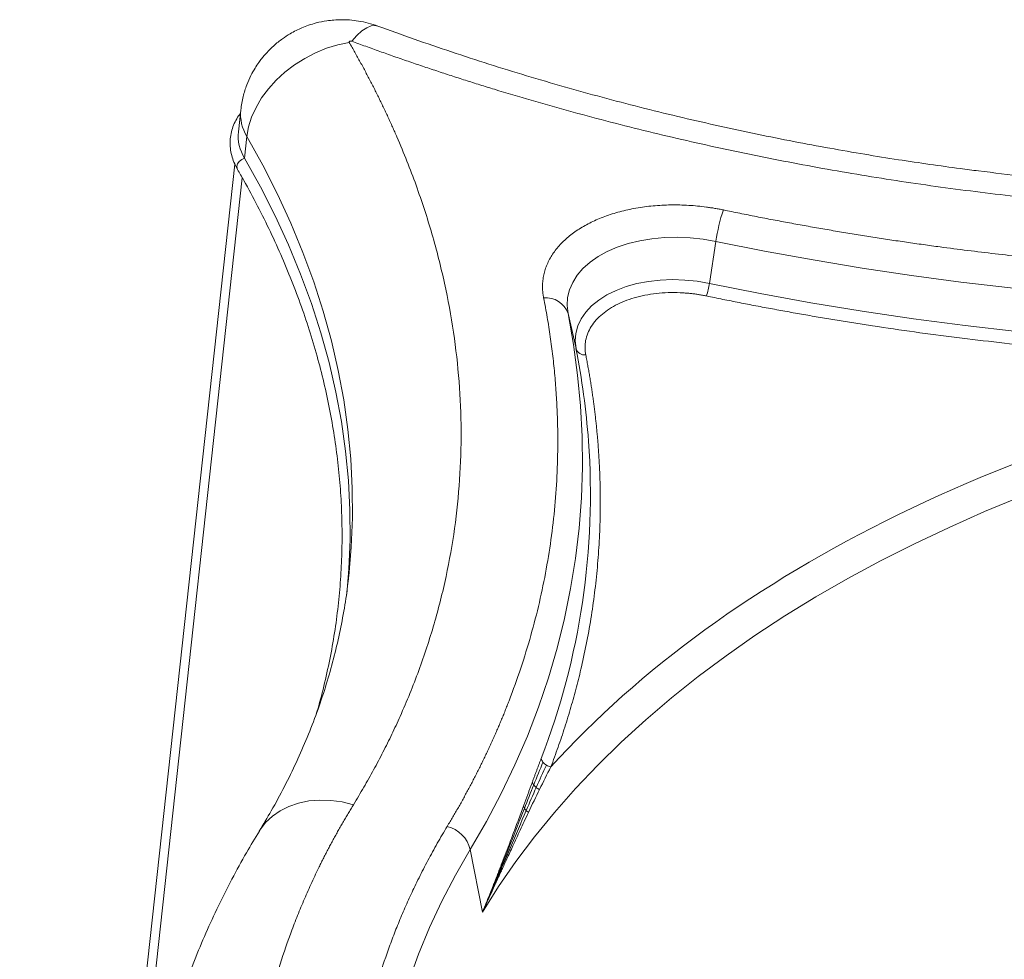
# Model space of a CAD drawing. Units: millimetres. Extents: x 559 to 3471, y 46 to 3431.
# Drawn here: x 2427 to 2697, y 2950 to 3207 of the extents above; entities that cross this region are included whole.
import ezdxf

# ---------------------------------------------------------------- set-up
doc = ezdxf.new("R2010")
doc.units = ezdxf.units.MM

msp = doc.modelspace()

# ---------------------------------------------------------------- linework, layer by layer
at = {"color": 7, "linetype": 'Continuous', "lineweight": 15}
for p, q in [((2487.5, 3182.69), (2486.85, 3176.75)), ((2488.52, 3169.53), (2489.17, 3175.47)), ((2485.88, 3167.86), (2426.91, 2627.94)), ((2617.71, 3146.71), (2615.94, 3135.19)), ((2579.39, 3117.33), (2577.2, 3126.92)), ((2550.41, 2980.1), (2553.72, 2962.92))]:
    msp.add_line(p, q, dxfattribs=at)
at = {"color": 8, "linetype": 'Continuous', "lineweight": 15}
msp.add_line((2428.59, 2620.72), (2487.93, 3164.09), dxfattribs=at)
at = {"color": 8, "linetype": 'Continuous', "lineweight": 15, "flags": 128}
for points in [[(2525.08, 3205.71), (2524.34, 3205.86), (2523.24, 3205.73), (2522.03, 3205.22), (2520.73, 3204.35), (2519.35, 3203.12), (2517.91, 3201.55)], [(2489.17, 3175.47), (2493.54, 3167.58), (2497.56, 3159.65), (2501.23, 3151.67), (2504.54, 3143.66), (2507.5, 3135.62), (2510.1, 3127.55), (2512.34, 3119.47), (2514.21, 3111.37), (2515.72, 3103.27), (2516.87, 3095.18), (2517.65, 3087.09), (2518.06, 3079.01), (2518.1, 3070.96), (2517.78, 3062.93), (2517.09, 3054.94), (2517.09, 3054.91)], [(2486.61, 3166.43), (2486.51, 3166.66), (2486.44, 3167.3), (2486.65, 3167.98), (2487.11, 3168.63), (2487.75, 3169.16), (2488.52, 3169.53)], [(2518.38, 2992.38), (2515.26, 2993.13), (2512.15, 2993.55), (2509.1, 2993.64), (2506.14, 2993.39), (2503.33, 2992.82), (2500.71, 2991.92), (2498.31, 2990.71), (2496.17, 2989.21), (2494.31, 2987.45), (2492.77, 2985.44), (2492.58, 2985.13)], [(2526.92, 2862.18), (2526.1, 2867.66), (2525.25, 2875.43), (2524.75, 2883.19), (2524.6, 2890.92), (2524.81, 2898.64), (2525.38, 2906.32), (2526.31, 2913.97), (2527.59, 2921.57), (2529.22, 2929.12), (2531.21, 2936.62), (2533.54, 2944.06), (2536.23, 2951.43), (2539.26, 2958.72), (2542.64, 2965.94), (2546.36, 2973.07), (2550.41, 2980.1)]]:
    msp.add_lwpolyline(points, dxfattribs=at)
at = {"color": 7, "linetype": 'Continuous', "lineweight": 15, "flags": 128}
for points in [[(2517.23, 3201.21), (2514.11, 3200.56), (2511.01, 3199.6), (2507.96, 3198.35), (2505.02, 3196.82), (2502.21, 3195.05), (2499.6, 3193.05), (2497.2, 3190.85), (2495.06, 3188.49), (2493.21, 3185.99), (2491.68, 3183.41), (2490.48, 3180.76), (2489.64, 3178.1), (2489.17, 3175.47)], [(2516.55, 3050.04), (2517.13, 3056.99), (2517.45, 3065.02), (2517.41, 3073.07), (2517, 3081.15), (2516.22, 3089.23), (2515.07, 3097.33), (2513.56, 3105.43), (2511.69, 3113.53), (2509.45, 3121.61), (2506.85, 3129.68), (2503.89, 3137.72), (2500.58, 3145.73), (2496.91, 3153.71), (2492.89, 3161.64), (2488.52, 3169.53)], [(2577.2, 3126.92), (2576.95, 3129.12), (2577.09, 3131.29), (2577.59, 3133.42), (2578.47, 3135.48), (2579.71, 3137.45), (2581.3, 3139.29), (2583.22, 3141), (2585.44, 3142.56), (2587.94, 3143.94), (2590.7, 3145.13), (2593.68, 3146.12), (2596.85, 3146.89), (2600.17, 3147.44), (2603.6, 3147.76), (2607.12, 3147.85), (2610.66, 3147.7), (2614.21, 3147.32), (2617.71, 3146.71)], [(2617.71, 3146.71), (2631.03, 3144.06), (2644.41, 3141.62), (2657.86, 3139.38), (2671.36, 3137.36), (2684.9, 3135.54), (2698.47, 3133.95), (2712.06, 3132.56), (2725.67, 3131.39), (2739.29, 3130.44), (2752.9, 3129.71), (2766.5, 3129.19), (2780.08, 3128.89), (2793.63, 3128.81), (2807.13, 3128.95), (2820.59, 3129.3), (2833.99, 3129.88), (2847.33, 3130.67), (2860.58, 3131.68)], [(2615.94, 3135.19), (2612.59, 3135.77), (2609.21, 3136.11), (2605.82, 3136.22), (2602.48, 3136.09), (2599.22, 3135.72), (2596.09, 3135.13), (2593.13, 3134.31), (2590.37, 3133.28), (2587.85, 3132.05), (2585.61, 3130.64), (2583.66, 3129.06), (2582.05, 3127.33), (2580.77, 3125.48), (2579.86, 3123.53), (2579.32, 3121.5), (2579.16, 3119.43), (2579.39, 3117.33)], [(2615.94, 3135.19), (2629.83, 3132.43), (2643.79, 3129.89), (2657.82, 3127.58), (2671.9, 3125.5), (2686.02, 3123.64), (2700.18, 3122.02), (2714.36, 3120.63), (2728.56, 3119.48), (2742.75, 3118.55), (2756.95, 3117.87), (2771.12, 3117.41), (2785.27, 3117.2), (2799.37, 3117.22)], [(2550.41, 2980.1), (2554.83, 2987.73), (2558.91, 2995.45), (2562.66, 3003.26), (2566.06, 3011.14), (2569.13, 3019.1), (2571.85, 3027.13), (2574.22, 3035.23), (2576.24, 3043.38), (2577.92, 3051.59), (2579.25, 3059.84), (2580.22, 3068.13), (2580.85, 3076.47), (2581.12, 3084.83), (2581.04, 3093.22), (2580.6, 3101.63), (2579.82, 3110.05), (2578.68, 3118.48), (2577.2, 3126.92)], [(2553.72, 2962.92), (2558.16, 2969.92), (2562.93, 2976.81), (2568.04, 2983.59), (2573.48, 2990.25), (2579.26, 2996.79), (2585.35, 3003.21), (2591.77, 3009.49), (2598.49, 3015.63), (2605.53, 3021.63), (2612.87, 3027.48), (2620.5, 3033.17), (2628.42, 3038.71), (2636.63, 3044.08), (2645.1, 3049.29), (2653.85, 3054.33), (2662.86, 3059.18), (2672.13, 3063.86), (2681.63, 3068.36), (2691.38, 3072.66), (2701.36, 3076.78)]]:
    msp.add_lwpolyline(points, dxfattribs=at)
at = {"color": 8, "linetype": 'Continuous', "lineweight": 15}
for centre, radius, start, end in [((2499.21, 3181.6), 11.77, 174.6537, 211.4168), ((2382.75, 3077.37), 200.59, 338.8688, 4.1845)]:
    msp.add_arc(centre, radius, start, end, dxfattribs=at)
at = {"color": 7, "linetype": 'Continuous', "lineweight": 15}
for centre, radius, start, end in [((2498.56, 3175.66), 11.77, 174.6853, 211.416), ((2665.72, 3139.7), 48.52, 161.2222, 171.6831), ((2596.74, 3138), 19.41, 341.2222, 351.6831), ((2571.14, 3124.87), 6.4, 18.6659, 95.6043), ((2373.43, 3076.63), 209.93, 4.1988, 11.1772), ((2581.81, 3118.15), 2.56, 198.6659, 275.6043), ((2572.36, 3005.61), 2.57, 192.404, 217.9276), ((2573.03, 3006.11), 3.41, 217.6884, 238.8308), ((2573.26, 3006.45), 3.82, 238.5423, 258.1255), ((2541.85, 2977.88), 8.84, 14.5536, 75.3211)]:
    msp.add_arc(centre, radius, start, end, dxfattribs=at)
for points, knots in [([(2525.07, 3205.71), (2524.19, 3206), (2522.49, 3206.57), (2519.86, 3207.1), (2517.36, 3207.39), (2514.45, 3207.48), (2511.39, 3207.25), (2508.44, 3206.66), (2506.15, 3205.97), (2504.32, 3205.27), (2502.64, 3204.49), (2500.85, 3203.52), (2498.77, 3202.16), (2496.61, 3200.43), (2494.72, 3198.56), (2493.38, 3196.98), (2492.32, 3195.57), (2491.32, 3194.05), (2490.19, 3192.02), (2489.05, 3189.43), (2488.03, 3186.27), (2487.68, 3183.93), (2487.5, 3182.69)], [0, 0, 0, 0, 0.0564335, 0.1097062, 0.1591511, 0.204332, 0.2811039, 0.3401031, 0.3838366, 0.4217368, 0.4558113, 0.4926298, 0.5419065, 0.6020678, 0.6555986, 0.6981461, 0.7240209, 0.7594523, 0.805065, 0.8606997, 0.9259355, 1, 1, 1, 1]), ([(2702.28, 3164.53), (2698.09, 3165.01), (2692.22, 3165.67), (2683.58, 3166.79), (2676.26, 3167.8), (2667.53, 3169.1), (2658.39, 3170.57), (2648.83, 3172.23), (2638.99, 3174.06), (2628.95, 3176.07), (2618.77, 3178.26), (2608.5, 3180.61), (2598.16, 3183.13), (2587.8, 3185.82), (2577.43, 3188.67), (2567.07, 3191.68), (2556.76, 3194.85), (2546.49, 3198.17), (2536.3, 3201.66), (2529.16, 3204.18), (2525.46, 3205.57), (2525.09, 3205.71)], [0, 0, 0, 0, 0.0682432, 0.0955332, 0.1408901, 0.1879462, 0.2384049, 0.2910603, 0.345427, 0.4011169, 0.4578535, 0.5154315, 0.5736958, 0.6325265, 0.6918299, 0.7515311, 0.8115695, 0.8718957, 0.9324686, 0.9932539, 1, 1, 1, 1]), ([(2517.23, 3201.21), (2517.19, 3201.27), (2517.19, 3201.34), (2517.24, 3201.46), (2517.3, 3201.51), (2517.43, 3201.57), (2517.52, 3201.59), (2517.72, 3201.6), (2517.83, 3201.58), (2517.91, 3201.55)], [0, 0, 0, 0, 0.25, 0.25, 0.5, 0.5, 0.75, 0.75, 1, 1, 1, 1]), ([(2517.23, 3201.21), (2517.49, 3200.76), (2518.01, 3199.86), (2518.77, 3198.51), (2519.53, 3197.15), (2520.27, 3195.8), (2521.01, 3194.44), (2521.74, 3193.08), (2522.45, 3191.72), (2523.16, 3190.36), (2523.86, 3189), (2524.55, 3187.64), (2525.23, 3186.28), (2525.89, 3184.91), (2526.55, 3183.54), (2527.2, 3182.17), (2527.84, 3180.81), (2528.47, 3179.43), (2529.09, 3178.06), (2529.7, 3176.69), (2531.06, 3173.57), (2533.08, 3168.7), (2535.6, 3162.07), (2537.88, 3155.42), (2540.63, 3146.5), (2543.48, 3135.29), (2545.97, 3121.79), (2547.49, 3108.29), (2548.05, 3094.8), (2547.64, 3081.38), (2546.26, 3068.07), (2543.93, 3054.88), (2541.2, 3044.05), (2538.54, 3035.48), (2536.33, 3029.13), (2533.89, 3022.82), (2531.75, 3017.83), (2530.06, 3014.11), (2528.91, 3011.66), (2527.72, 3009.22), (2526.49, 3006.79), (2525.23, 3004.36), (2523.93, 3001.95), (2522.6, 2999.54), (2521.23, 2997.15), (2519.83, 2994.76), (2518.87, 2993.18), (2518.38, 2992.38)], [0, 0, 0, 0, 0.006494, 0.012986, 0.019478, 0.025968, 0.032458, 0.038948, 0.045436, 0.051925, 0.058413, 0.064902, 0.07139, 0.077878, 0.084367, 0.090857, 0.097347, 0.103837, 0.110329, 0.116822, 0.123316, 0.15451, 0.18569, 0.21687, 0.248066, 0.310925, 0.373786, 0.436892, 0.5, 0.563106, 0.626214, 0.689073, 0.751934, 0.783129, 0.814309, 0.845489, 0.876685, 0.889022, 0.901355, 0.913685, 0.926014, 0.938342, 0.95067, 0.962999, 0.975329, 0.987663, 1, 1, 1, 1]), ([(2855.12, 3156.94), (2854.4, 3156.88), (2852.94, 3156.75), (2850.76, 3156.57), (2848.58, 3156.4), (2846.39, 3156.23), (2844.2, 3156.07), (2842.01, 3155.91), (2839.82, 3155.76), (2837.62, 3155.62), (2835.43, 3155.48), (2833.23, 3155.35), (2831.03, 3155.23), (2828.82, 3155.11), (2826.62, 3155), (2824.41, 3154.89), (2822.2, 3154.79), (2819.99, 3154.7), (2817.78, 3154.61), (2815.56, 3154.53), (2810.53, 3154.37), (2802.68, 3154.17), (2791.97, 3154.05), (2781.24, 3154.08), (2766.84, 3154.31), (2748.75, 3154.98), (2726.96, 3156.37), (2705.16, 3158.36), (2683.38, 3160.94), (2661.71, 3164.1), (2640.21, 3167.85), (2618.91, 3172.15), (2601.41, 3176.2), (2587.57, 3179.7), (2577.3, 3182.45), (2567.11, 3185.33), (2559.04, 3187.74), (2553.03, 3189.59), (2549.07, 3190.84), (2545.13, 3192.11), (2541.19, 3193.4), (2537.28, 3194.71), (2533.37, 3196.03), (2529.49, 3197.38), (2525.61, 3198.75), (2521.75, 3200.14), (2519.19, 3201.08), (2517.91, 3201.55)], [0, 0, 0, 0, 0.006494, 0.012986, 0.019478, 0.025968, 0.032458, 0.038948, 0.045436, 0.051925, 0.058413, 0.064902, 0.07139, 0.077878, 0.084367, 0.090857, 0.097347, 0.103837, 0.110329, 0.116822, 0.123316, 0.15451, 0.18569, 0.21687, 0.248066, 0.310925, 0.373786, 0.436892, 0.5, 0.563106, 0.626214, 0.689073, 0.751934, 0.783129, 0.814309, 0.845489, 0.876685, 0.889022, 0.901355, 0.913685, 0.926014, 0.938342, 0.95067, 0.962999, 0.975329, 0.987663, 1, 1, 1, 1]), ([(2487.39, 3181.73), (2487.23, 3181.52), (2486.65, 3180.79), (2485.9, 3179.43), (2485.16, 3177.64), (2484.7, 3175.74), (2484.52, 3173.75), (2484.66, 3171.75), (2485.11, 3169.79), (2485.75, 3168.01), (2486.36, 3166.92), (2486.64, 3166.43)], [0, 0, 0, 0, 0.047284, 0.165278, 0.284561, 0.405899, 0.530413, 0.659463, 0.779938, 0.901637, 1, 1, 1, 1]), ([(2486.58, 3166.42), (2487.17, 3165.41), (2489.13, 3162.08), (2492.15, 3156.38), (2495.66, 3149.32), (2498.88, 3142.22), (2501.82, 3135.08), (2504.48, 3127.91), (2506.86, 3120.7), (2508.95, 3113.47), (2510.75, 3106.21), (2512.25, 3098.92), (2513.46, 3091.62), (2514.37, 3084.31), (2514.98, 3076.98), (2515.28, 3069.65), (2515.28, 3062.31), (2514.96, 3054.98), (2514.34, 3047.65), (2513.39, 3040.34), (2512.13, 3033.04), (2510.53, 3025.77), (2509.2, 3020.47), (2508.31, 3017.62), (2508.17, 3017.15)], [0, 0, 0, 0, 0.02062, 0.068071, 0.115593, 0.163194, 0.21088, 0.258658, 0.306535, 0.354517, 0.402613, 0.450829, 0.49917, 0.547644, 0.596254, 0.645007, 0.693904, 0.742949, 0.792143, 0.841487, 0.890978, 0.940615, 0.990393, 1, 1, 1, 1]), ([(2570.51, 3131.24), (2570.49, 3131.36), (2570.44, 3131.6), (2570.38, 3131.97), (2570.33, 3132.34), (2570.29, 3132.7), (2570.26, 3133.07), (2570.23, 3133.44), (2570.22, 3133.8), (2570.2, 3134.54), (2570.24, 3135.66), (2570.45, 3137.14), (2570.8, 3138.6), (2571.47, 3140.54), (2572.67, 3142.89), (2574.68, 3145.54), (2577.2, 3147.96), (2580.16, 3150.12), (2583.52, 3151.99), (2587.25, 3153.58), (2591.35, 3154.88), (2595.8, 3155.86), (2600.5, 3156.49), (2604.55, 3156.71), (2607.82, 3156.69), (2610.26, 3156.59), (2612.7, 3156.4), (2614.7, 3156.17), (2616.29, 3155.94), (2617.46, 3155.76), (2618.62, 3155.55), (2619.4, 3155.39), (2619.78, 3155.31)], [0, 0, 0, 0, 0.007624, 0.015243, 0.022859, 0.030474, 0.038089, 0.045706, 0.053326, 0.060951, 0.092084, 0.123224, 0.154816, 0.186415, 0.250046, 0.313677, 0.376839, 0.439084, 0.500001, 0.560918, 0.623163, 0.686325, 0.749956, 0.813587, 0.845179, 0.876778, 0.907911, 0.93905, 0.954293, 0.969524, 0.984755, 1, 1, 1, 1]), ([(2619.78, 3155.31), (2620.54, 3155.16), (2622.04, 3154.85), (2624.31, 3154.39), (2626.58, 3153.93), (2628.84, 3153.48), (2631.11, 3153.04), (2633.38, 3152.61), (2635.66, 3152.18), (2637.93, 3151.75), (2640.21, 3151.34), (2642.48, 3150.93), (2644.76, 3150.52), (2647.05, 3150.12), (2649.33, 3149.73), (2651.61, 3149.34), (2653.9, 3148.96), (2656.19, 3148.59), (2658.48, 3148.22), (2660.77, 3147.86), (2663.06, 3147.51), (2665.36, 3147.16), (2667.65, 3146.81), (2669.95, 3146.48), (2672.25, 3146.15), (2674.55, 3145.82), (2676.86, 3145.5), (2683.42, 3144.61), (2694.25, 3143.26), (2709.38, 3141.64), (2724.53, 3140.29), (2739.7, 3139.22), (2754.85, 3138.42), (2769.99, 3137.89), (2785.1, 3137.63), (2796.57, 3137.65), (2804.43, 3137.75), (2808.69, 3137.83), (2812.94, 3137.93), (2817.19, 3138.05), (2821.44, 3138.19), (2825.67, 3138.36), (2829.9, 3138.55), (2834.13, 3138.76), (2838.34, 3138.99), (2842.55, 3139.24), (2846.76, 3139.52), (2850.95, 3139.82), (2855.14, 3140.14), (2857.93, 3140.37), (2859.32, 3140.48)], [0, 0, 0, 0, 0.009592, 0.019182, 0.02877, 0.038356, 0.047941, 0.057524, 0.067105, 0.076685, 0.086265, 0.095843, 0.105422, 0.114999, 0.124577, 0.134154, 0.143732, 0.15331, 0.162889, 0.172468, 0.182049, 0.19163, 0.201213, 0.210798, 0.220384, 0.229972, 0.239562, 0.249155, 0.311892, 0.374576, 0.437261, 0.5, 0.562738, 0.625422, 0.688107, 0.750846, 0.768658, 0.786463, 0.804262, 0.822057, 0.839847, 0.857635, 0.875422, 0.893209, 0.910997, 0.928788, 0.946583, 0.964382, 0.982187, 1, 1, 1, 1]), ([(2544.1, 2986.44), (2544.35, 2986.87), (2544.87, 2987.73), (2545.64, 2989.02), (2546.39, 2990.32), (2547.14, 2991.62), (2547.88, 2992.92), (2548.6, 2994.23), (2549.32, 2995.54), (2550.02, 2996.85), (2550.72, 2998.16), (2551.41, 2999.47), (2552.08, 3000.79), (2552.75, 3002.11), (2553.41, 3003.43), (2554.05, 3004.76), (2554.69, 3006.09), (2555.32, 3007.41), (2555.93, 3008.75), (2556.54, 3010.08), (2557.14, 3011.42), (2557.72, 3012.76), (2558.3, 3014.1), (2558.87, 3015.44), (2559.43, 3016.79), (2559.97, 3018.14), (2560.51, 3019.49), (2562.01, 3023.35), (2564.31, 3029.74), (2567.08, 3038.73), (2569.41, 3047.79), (2571.3, 3056.93), (2572.75, 3066.12), (2573.76, 3075.37), (2574.33, 3084.65), (2574.42, 3091.76), (2574.34, 3096.64), (2574.26, 3099.3), (2574.14, 3101.95), (2573.99, 3104.61), (2573.81, 3107.27), (2573.58, 3109.93), (2573.32, 3112.59), (2573.03, 3115.25), (2572.7, 3117.91), (2572.34, 3120.57), (2571.93, 3123.24), (2571.5, 3125.9), (2571.03, 3128.57), (2570.68, 3130.35), (2570.51, 3131.24)], [0, 0, 0, 0, 0.009592, 0.019182, 0.02877, 0.038356, 0.047941, 0.057524, 0.067105, 0.076685, 0.086265, 0.095843, 0.105422, 0.114999, 0.124577, 0.134154, 0.143732, 0.15331, 0.162889, 0.172468, 0.182049, 0.19163, 0.201213, 0.210798, 0.220384, 0.229972, 0.239562, 0.249155, 0.311892, 0.374576, 0.437261, 0.5, 0.562738, 0.625422, 0.688107, 0.750846, 0.768658, 0.786463, 0.804262, 0.822057, 0.839847, 0.857635, 0.875422, 0.893209, 0.910997, 0.928788, 0.946583, 0.964382, 0.982187, 1, 1, 1, 1]), ([(2615.11, 3131.75), (2614.94, 3131.79), (2614.59, 3131.86), (2614.06, 3131.96), (2613.53, 3132.05), (2613, 3132.14), (2612.47, 3132.22), (2611.94, 3132.29), (2611.41, 3132.36), (2610.88, 3132.42), (2610.34, 3132.47), (2609.81, 3132.52), (2609.27, 3132.56), (2607.81, 3132.66), (2605.43, 3132.72), (2602.18, 3132.54), (2599.02, 3132.12), (2596.05, 3131.46), (2593.29, 3130.59), (2590.78, 3129.52), (2588.53, 3128.26), (2586.54, 3126.81), (2584.85, 3125.19), (2583.51, 3123.42), (2582.54, 3121.53), (2582.1, 3120.03), (2581.94, 3118.99), (2581.88, 3118.43), (2581.85, 3117.87), (2581.86, 3117.31), (2581.89, 3116.74), (2581.96, 3116.17), (2582.03, 3115.79), (2582.06, 3115.6)], [0, 0, 0, 0, 0.010306, 0.020591, 0.030861, 0.041119, 0.05137, 0.061616, 0.071862, 0.082113, 0.092372, 0.102643, 0.11293, 0.123237, 0.186631, 0.250036, 0.31343, 0.376835, 0.438413, 0.500002, 0.56158, 0.623169, 0.686564, 0.749968, 0.813363, 0.876767, 0.894421, 0.912025, 0.929599, 0.947163, 0.964738, 0.982344, 1, 1, 1, 1]), ([(2799.55, 3113.68), (2798.78, 3113.67), (2797.25, 3113.66), (2794.95, 3113.65), (2792.65, 3113.64), (2790.34, 3113.64), (2788.04, 3113.64), (2785.74, 3113.66), (2783.44, 3113.67), (2781.13, 3113.7), (2778.82, 3113.73), (2776.52, 3113.77), (2774.21, 3113.81), (2771.9, 3113.86), (2769.59, 3113.91), (2767.28, 3113.98), (2764.97, 3114.04), (2762.66, 3114.12), (2760.35, 3114.2), (2758.04, 3114.29), (2755.72, 3114.38), (2750.31, 3114.61), (2741.79, 3115.04), (2730.17, 3115.79), (2718.55, 3116.7), (2706.94, 3117.76), (2695.33, 3118.97), (2683.75, 3120.34), (2672.19, 3121.86), (2662.97, 3123.21), (2656.08, 3124.27), (2651.5, 3125.01), (2646.92, 3125.77), (2642.36, 3126.55), (2637.8, 3127.36), (2633.25, 3128.19), (2628.7, 3129.04), (2624.16, 3129.92), (2619.63, 3130.82), (2616.62, 3131.44), (2615.11, 3131.75)], [0, 0, 0, 0, 0.012483, 0.024964, 0.037443, 0.04992, 0.062396, 0.074871, 0.087345, 0.099818, 0.11229, 0.124763, 0.137235, 0.149708, 0.162181, 0.174655, 0.18713, 0.199606, 0.212084, 0.224563, 0.237044, 0.249527, 0.312159, 0.374762, 0.437366, 0.5, 0.562632, 0.625235, 0.687839, 0.750473, 0.775437, 0.800393, 0.825344, 0.850291, 0.875236, 0.900181, 0.925128, 0.950079, 0.975036, 1, 1, 1, 1]), ([(2582.06, 3115.6), (2582.15, 3115.12), (2582.34, 3114.17), (2582.61, 3112.73), (2582.86, 3111.3), (2583.11, 3109.86), (2583.35, 3108.43), (2583.58, 3106.99), (2583.79, 3105.56), (2584, 3104.13), (2584.2, 3102.69), (2584.39, 3101.26), (2584.56, 3099.83), (2584.73, 3098.39), (2584.89, 3096.96), (2585.04, 3095.53), (2585.17, 3094.09), (2585.3, 3092.66), (2585.42, 3091.23), (2585.52, 3089.8), (2585.62, 3088.37), (2585.82, 3085.02), (2586.03, 3079.76), (2586.06, 3072.6), (2585.84, 3065.46), (2585.36, 3058.35), (2584.63, 3051.25), (2583.65, 3044.19), (2582.41, 3037.16), (2581.22, 3031.57), (2580.23, 3027.39), (2579.53, 3024.62), (2578.78, 3021.86), (2578, 3019.1), (2577.18, 3016.35), (2576.32, 3013.61), (2575.42, 3010.87), (2574.48, 3008.15), (2573.5, 3005.42), (2572.82, 3003.62), (2572.47, 3002.71)], [0, 0, 0, 0, 0.0124829, 0.0249638, 0.0374427, 0.0499201, 0.062396, 0.0748708, 0.0873446, 0.0998177, 0.1122904, 0.1247629, 0.1372353, 0.1497081, 0.1621813, 0.1746552, 0.1871301, 0.1996062, 0.2120837, 0.2245629, 0.237044, 0.2495272, 0.3121593, 0.3747623, 0.437366, 0.5000003, 0.5626324, 0.6252354, 0.6878391, 0.7504734, 0.7754371, 0.8003933, 0.825344, 0.8502909, 0.875236, 0.9001811, 0.9251282, 0.9500791, 0.9750357, 1, 1, 1, 1]), ([(2799.55, 3113.68), (2751.11, 3104.95), (2706.5, 3090.79), (2629.02, 3052.93), (2596.77, 3029.52), (2572.47, 3002.71)], [0, 0, 0, 0, 0.5, 0.5, 1, 1, 1, 1]), ([(2517.05, 3054.92), (2516.97, 3054.06), (2516.65, 3050.85), (2515.78, 3045.34), (2514.43, 3038.37), (2512.74, 3031.43), (2510.74, 3024.52), (2508.42, 3017.65), (2505.77, 3010.82), (2502.8, 3004.05), (2499.51, 2997.33), (2496.12, 2991.02), (2493.68, 2986.98), (2492.56, 2985.13)], [0, 0, 0, 0, 0.035997, 0.133561, 0.231405, 0.329441, 0.427588, 0.525768, 0.623914, 0.721971, 0.819896, 0.917661, 1, 1, 1, 1]), ([(2567.43, 2998.61), (2567.54, 2998.9), (2567.75, 2999.47), (2568.06, 3000.32), (2568.37, 3001.15), (2568.68, 3001.96), (2568.98, 3002.76), (2569.27, 3003.54), (2569.56, 3004.3), (2569.76, 3004.8), (2569.85, 3005.05)], [0, 0, 0, 0, 0.129998, 0.258553, 0.385672, 0.511363, 0.635633, 0.758491, 0.879944, 1, 1, 1, 1]), ([(2564.98, 2991.98), (2565.1, 2992.31), (2565.35, 2992.98), (2565.71, 2993.96), (2566.06, 2994.92), (2566.41, 2995.87), (2566.76, 2996.8), (2567.1, 2997.71), (2567.32, 2998.31), (2567.43, 2998.61)], [0, 0, 0, 0, 0.147851, 0.294026, 0.438531, 0.581375, 0.722563, 0.862102, 1, 1, 1, 1]), ([(2518.38, 2992.38), (2518.13, 2991.98), (2517.64, 2991.16), (2516.9, 2989.93), (2516.18, 2988.71), (2515.46, 2987.47), (2514.75, 2986.24), (2514.06, 2985), (2513.37, 2983.76), (2512.69, 2982.52), (2512.03, 2981.28), (2511.37, 2980.03), (2510.72, 2978.78), (2510.08, 2977.53), (2509.45, 2976.27), (2508.31, 2973.95), (2506.7, 2970.53), (2504.7, 2966.01), (2502.83, 2961.46), (2500.48, 2955.32), (2497.86, 2947.55), (2495.22, 2938.06), (2493.1, 2928.45), (2491.51, 2918.69), (2490.46, 2908.84), (2489.79, 2895.55), (2490.36, 2878.75), (2493.29, 2858.45), (2498.49, 2838.12), (2505.93, 2817.91), (2515.54, 2797.97), (2527.24, 2778.42), (2540.9, 2759.41), (2556.37, 2741.05), (2573.5, 2723.45), (2592.11, 2706.7), (2612.13, 2690.79), (2633.63, 2675.6), (2656.78, 2661.07), (2681.62, 2647.24), (2708.03, 2634.22), (2735.88, 2622.15), (2765.01, 2611.12), (2795.22, 2601.24), (2826.31, 2592.59), (2858.07, 2585.24), (2890.25, 2579.23), (2917.28, 2575.36), (2938.9, 2572.96), (2955.04, 2571.51), (2971.13, 2570.4), (2987.11, 2569.63), (3003, 2569.2), (3016.11, 2569.11), (3026.53, 2569.21), (3034.27, 2569.36), (3042, 2569.59), (3048.4, 2569.85), (3053.48, 2570.09), (3057.26, 2570.29), (3061.02, 2570.51), (3064.79, 2570.75), (3068.54, 2571.01), (3072.29, 2571.29), (3076.04, 2571.59), (3078.53, 2571.8), (3079.77, 2571.91)], [0, 0, 0, 0, 0.002144, 0.004288, 0.006431, 0.008574, 0.010717, 0.01286, 0.015003, 0.017146, 0.019289, 0.021433, 0.023576, 0.025719, 0.027863, 0.030007, 0.03763, 0.045251, 0.052872, 0.060495, 0.07595, 0.091406, 0.107043, 0.122681, 0.138466, 0.154252, 0.186045, 0.21799, 0.250012, 0.282034, 0.313979, 0.345772, 0.377338, 0.408609, 0.439516, 0.469998, 0.5, 0.530002, 0.560484, 0.591392, 0.622662, 0.654228, 0.686021, 0.717966, 0.749988, 0.78201, 0.813955, 0.845748, 0.861533, 0.877319, 0.892956, 0.908594, 0.924049, 0.939505, 0.947128, 0.954749, 0.96237, 0.969993, 0.973745, 0.977496, 0.981246, 0.984996, 0.988747, 0.992497, 0.996248, 1, 1, 1, 1]), ([(2556.8, 2970.47), (2556.98, 2970.94), (2557.35, 2971.86), (2557.88, 2973.22), (2558.4, 2974.55), (2559.11, 2976.37), (2559.99, 2978.65), (2560.98, 2981.25), (2561.88, 2983.64), (2562.7, 2985.83), (2563.49, 2987.94), (2564.24, 2989.99), (2564.74, 2991.32), (2564.98, 2991.98)], [0, 0, 0, 0, 0.063101, 0.124842, 0.185223, 0.244247, 0.373763, 0.498897, 0.60406, 0.706738, 0.806946, 0.904695, 1, 1, 1, 1]), ([(2565.25, 2991.35), (2563.94, 2988.01), (2562.59, 2984.56), (2559.79, 2977.52), (2558.35, 2973.94), (2556.85, 2970.32)], [0, 0, 0, 0, 0.5, 0.5, 1, 1, 1, 1]), ([(2565.73, 2990.76), (2564.32, 2987.49), (2562.89, 2984.12), (2559.95, 2977.23), (2558.45, 2973.71), (2556.91, 2970.17)], [0, 0, 0, 0, 0.5, 0.5, 1, 1, 1, 1]), ([(2556.99, 2970.03), (2557.04, 2970.13), (2557.16, 2970.4), (2557.39, 2970.89), (2557.7, 2971.56), (2558.09, 2972.41), (2558.56, 2973.44), (2559.11, 2974.64), (2559.75, 2976.02), (2560.46, 2977.58), (2561.26, 2979.3), (2562.13, 2981.2), (2563.08, 2983.25), (2564.11, 2985.47), (2565.21, 2987.83), (2565.97, 2989.44), (2566.37, 2990.27)], [0, 0, 0, 0, 0.014892, 0.038503, 0.070836, 0.111889, 0.161663, 0.220154, 0.287355, 0.363256, 0.447841, 0.541088, 0.642967, 0.753442, 0.872469, 1, 1, 1, 1]), ([(2492.6, 2985.12), (2491.41, 2983.16), (2488.78, 2978.82), (2485.04, 2971.99), (2481.32, 2964.65), (2477.9, 2957.22), (2474.77, 2949.71), (2471.94, 2942.13), (2469.4, 2934.47), (2467.17, 2926.74), (2465.23, 2918.94), (2463.61, 2911.08), (2462.31, 2903.42), (2461.7, 2898.36), (2461.42, 2895.96)], [0, 0, 0, 0, 0.070321, 0.15562, 0.240858, 0.326046, 0.4112, 0.496338, 0.581482, 0.666655, 0.751885, 0.837201, 0.922634, 1, 1, 1, 1]), ([(3075.57, 2588.36), (3074.9, 2588.31), (3073.55, 2588.2), (3071.53, 2588.03), (3069.5, 2587.88), (3067.48, 2587.73), (3065.45, 2587.58), (3063.42, 2587.45), (3061.39, 2587.32), (3059.36, 2587.19), (3057.32, 2587.07), (3055.28, 2586.95), (3053.24, 2586.85), (3051.2, 2586.74), (3049.16, 2586.65), (3045.37, 2586.48), (3039.83, 2586.27), (3032.52, 2586.07), (3025.2, 2585.95), (3015.35, 2585.89), (3002.95, 2586), (2987.93, 2586.44), (2972.83, 2587.21), (2957.62, 2588.29), (2942.37, 2589.69), (2921.94, 2592), (2896.42, 2595.7), (2866.02, 2601.42), (2836.04, 2608.41), (2806.68, 2616.62), (2778.16, 2625.99), (2750.66, 2636.43), (2724.36, 2647.86), (2699.41, 2660.18), (2675.95, 2673.26), (2654.08, 2687), (2633.75, 2701.35), (2614.83, 2716.4), (2597.23, 2732.22), (2581.02, 2748.85), (2566.37, 2766.2), (2553.43, 2784.15), (2542.34, 2802.62), (2533.2, 2821.46), (2526.11, 2840.55), (2521.12, 2859.75), (2518.27, 2878.93), (2517.66, 2894.81), (2518.22, 2907.37), (2519.16, 2916.69), (2520.61, 2925.91), (2522.56, 2935.01), (2525, 2943.98), (2527.43, 2951.34), (2529.6, 2957.15), (2531.34, 2961.46), (2533.2, 2965.74), (2534.88, 2969.37), (2536.35, 2972.37), (2537.55, 2974.74), (2538.78, 2977.1), (2540.05, 2979.45), (2541.36, 2981.79), (2542.71, 2984.12), (2543.63, 2985.66), (2544.1, 2986.44)], [0, 0, 0, 0, 0.002145, 0.004289, 0.006433, 0.008577, 0.010721, 0.012865, 0.015009, 0.017152, 0.019296, 0.02144, 0.023584, 0.025728, 0.027873, 0.030017, 0.037642, 0.045264, 0.052887, 0.060512, 0.075969, 0.091426, 0.107063, 0.122701, 0.138485, 0.154269, 0.186057, 0.217996, 0.250012, 0.282027, 0.313967, 0.345755, 0.377319, 0.408589, 0.439499, 0.469988, 0.5, 0.530012, 0.560501, 0.591412, 0.622682, 0.654245, 0.686034, 0.717973, 0.749988, 0.782004, 0.813943, 0.845731, 0.861515, 0.877299, 0.892936, 0.908574, 0.924031, 0.939488, 0.947113, 0.954735, 0.962358, 0.969983, 0.974272, 0.97856, 0.982847, 0.987135, 0.991423, 0.995711, 1, 1, 1, 1]), ([(2553.72, 2962.92), (2553.94, 2963.45), (2554.38, 2964.5), (2555.01, 2966.05), (2555.63, 2967.56), (2556.22, 2969.03), (2556.61, 2970), (2556.8, 2970.47)], [0, 0, 0, 0, 0.210158, 0.415232, 0.615227, 0.810148, 1, 1, 1, 1])]:
    msp.add_open_spline(points, degree=3, knots=knots, dxfattribs=at)
for points in [[(2570.33, 3004.02), (2569.5, 3002.04), (2568.66, 2999.95), (2567.8, 2997.8)], [(2571.27, 3003.19), (2570.34, 3001.24), (2569.41, 2999.19), (2568.48, 2997.08)], [(2569.39, 2996.56), (2570.42, 2998.67), (2571.45, 3000.73), (2572.47, 3002.71)], [(2567.8, 2997.8), (2567.62, 2998.05), (2567.49, 2998.33), (2567.43, 2998.61)], [(2567.8, 2997.8), (2566.96, 2995.71), (2566.12, 2993.55), (2565.25, 2991.35)], [(2568.48, 2997.08), (2567.57, 2995.03), (2566.65, 2992.92), (2565.73, 2990.76)], [(2566.37, 2990.27), (2567.38, 2992.41), (2568.38, 2994.51), (2569.39, 2996.56)], [(2568.48, 2997.08), (2568.21, 2997.29), (2567.97, 2997.54), (2567.8, 2997.8)], [(2569.39, 2996.56), (2569.06, 2996.69), (2568.75, 2996.87), (2568.48, 2997.08)], [(2565.25, 2991.35), (2565.12, 2991.55), (2565.03, 2991.77), (2564.98, 2991.98)], [(2565.73, 2990.76), (2565.54, 2990.95), (2565.38, 2991.14), (2565.25, 2991.35)], [(2566.37, 2990.27), (2566.13, 2990.42), (2565.91, 2990.58), (2565.73, 2990.76)], [(2556.85, 2970.32), (2555.83, 2967.86), (2554.79, 2965.39), (2553.72, 2962.92)], [(2556.91, 2970.17), (2555.87, 2967.77), (2554.8, 2965.34), (2553.72, 2962.92)], [(2553.72, 2962.92), (2554.82, 2965.29), (2555.91, 2967.67), (2556.99, 2970.03)], [(2556.85, 2970.32), (2556.83, 2970.37), (2556.81, 2970.42), (2556.8, 2970.47)], [(2556.91, 2970.17), (2556.89, 2970.22), (2556.87, 2970.27), (2556.85, 2970.32)], [(2556.99, 2970.03), (2556.97, 2970.08), (2556.94, 2970.12), (2556.91, 2970.17)]]:
    msp.add_open_spline(points, degree=3, dxfattribs=at)

doc.saveas('drawing.dxf')
